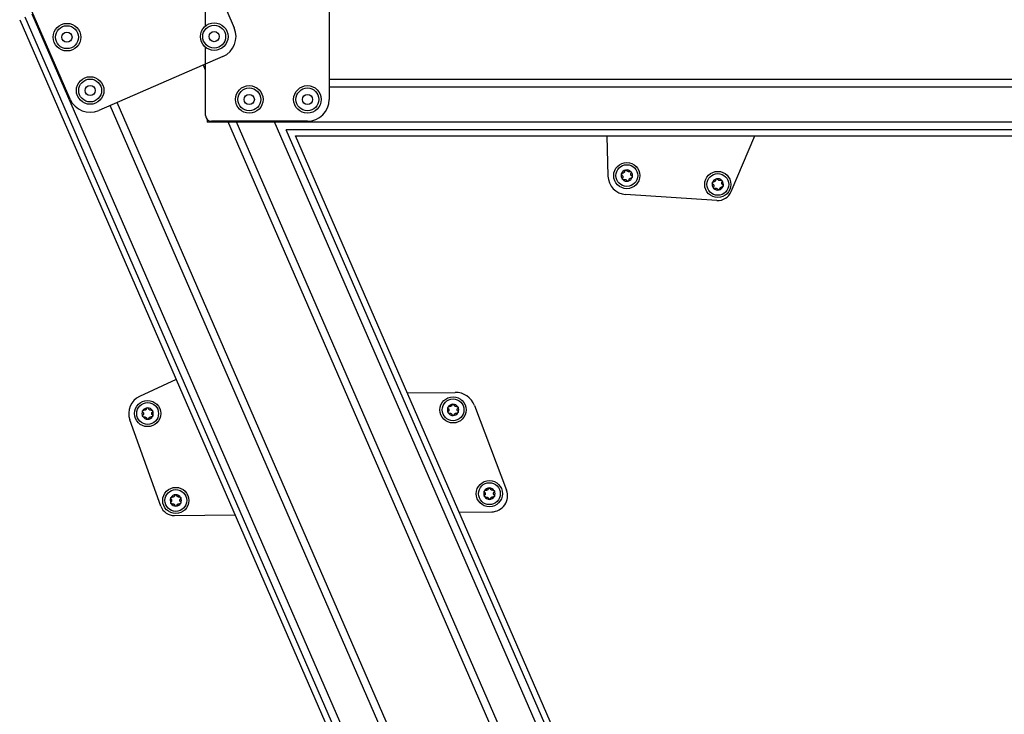
# Model space of a CAD drawing. Extents: x 5 to 415, y 4 to 292.
# Drawn here: x 163 to 185, y 117 to 133 of the extents above; entities that cross this region are included whole.
import ezdxf

# ---------------------------------------------------------------- set-up
doc = ezdxf.new("R2010")
doc.units = 0
doc.linetypes.add('SLD-DURCHGEHEND', pattern=[0])
doc.layers.add('AM_0', color=7, linetype='CONTINUOUS')

msp = doc.modelspace()

# ---------------------------------------------------------------- linework, layer by layer
at = {"layer": 'AM_0', "color": 7, "linetype": 'SLD-DURCHGEHEND'}
for p, q in [((169.81213, 134.52608), (169.81213, 131.42608)), ((166.9788, 133.11539), (166.9788, 133.65942)), ((163.87415, 131.43178), (162.9969, 133.44931)), ((186.27234, 79.87133), (163.00588, 133.38052)), ((167.46225, 133.46187), (167.6341, 133.06665)), ((162.7178, 133.25526), (186.5858, 78.36262)), ((186.65666, 78.5425), (162.84317, 133.30977)), ((166.9788, 131.05942), (166.9788, 132.61916)), ((167.37494, 132.40875), (164.53205, 131.17262)), ((166.9788, 132.0955), (166.92724, 132.21408)), ((225.14547, 131.88094), (169.81213, 131.88094)), ((225.14547, 131.70456), (169.81213, 131.70456)), ((187.0133, 80.61001), (164.94919, 131.354)), ((186.85155, 80.53967), (164.78743, 131.28367)), ((167.01213, 130.97122), (167.01213, 130.90688)), ((167.1788, 130.90688), (167.01213, 130.90688)), ((169.31213, 130.92608), (167.11213, 130.92608)), ((167.1788, 130.90688), (167.1788, 130.92608)), ((225.52742, 130.90688), (167.1788, 130.90688)), ((188.99135, 81.47009), (167.48728, 130.92608)), ((189.15311, 81.54042), (167.67961, 130.92608)), ((190.93466, 79.44357), (168.54943, 130.92608)), ((191.09737, 79.51432), (168.82839, 130.72946)), ((226.89928, 130.72946), (168.82839, 130.72946)), ((191.22274, 79.56883), (169.03691, 130.59275)), ((169.03691, 130.59275), (227.03599, 130.59275)), ((176.1736, 130.59275), (176.19793, 129.66839)), ((179.02464, 129.31331), (179.56266, 130.59275)), ((178.69552, 129.1099), (176.6027, 129.24739)), ((166.30447, 125.00649), (165.46648, 124.61559)), ((171.60138, 124.69487), (172.6975, 124.70812)), ((173.1397, 124.40639), (173.87271, 122.46579)), ((165.95022, 122.10245), (165.2418, 124.07651)), ((166.26799, 121.88174), (167.65585, 121.89851)), ((172.79028, 121.96059), (173.53413, 121.96958))]:
    msp.add_line(p, q, dxfattribs=at)
for centre, radius in [((163.80101, 132.8539), 0.31667), ((167.17557, 132.86728), 0.31667), ((163.80101, 132.8539), 0.2625), ((163.80101, 132.8539), 0.11667), ((167.17557, 132.86728), 0.2625), ((167.17557, 132.86728), 0.11667), ((164.33268, 131.63115), 0.31667), ((164.33268, 131.63115), 0.2625), ((164.33268, 131.63115), 0.11667), ((167.9788, 131.42608), 0.31667), ((167.9788, 131.42608), 0.2625), ((169.31213, 131.42608), 0.31667), ((169.31213, 131.42608), 0.2625), ((167.9788, 131.42608), 0.11667), ((169.31213, 131.42608), 0.11667), ((176.63111, 129.67979), 0.3), ((176.63111, 129.67979), 0.25), ((178.71566, 129.47746), 0.3), ((178.71566, 129.47746), 0.25), ((172.64915, 124.30751), 0.3), ((172.64915, 124.30751), 0.25), ((165.64966, 124.22288), 0.3), ((165.64966, 124.22288), 0.25), ((166.29532, 122.23054), 0.3), ((173.48191, 122.38584), 0.3), ((173.48191, 122.38584), 0.25), ((166.29532, 122.23054), 0.25)]:
    msp.add_circle(centre, radius, dxfattribs=at)
for centre, radius, start, end in [((167.17557, 132.86728), 0.5, 293.5, 23.5), ((164.33268, 131.63115), 0.5, 203.5, 293.5), ((169.31213, 131.42608), 0.5, 270, 0), ((167.11213, 131.05942), 0.13333, 180, 270), ((176.63111, 129.67979), 0.13, 103.156397, 163.156397), ((176.63111, 129.67979), 0.09484, 131.286625, 135.026169), ((176.63111, 129.67979), 0.13, 43.156397, 103.156397), ((176.63111, 129.67979), 0.09484, 71.286625, 75.026169), ((176.63111, 129.67979), 0.13, 343.156397, 43.156397), ((176.63111, 129.67979), 0.43333, 181.507527, 266.241305), ((176.63111, 129.67979), 0.13, 163.156397, 223.156397), ((176.63111, 129.67979), 0.13, 223.156397, 283.156397), ((176.63111, 129.67979), 0.09484, 191.286625, 195.026169), ((176.63111, 129.67979), 0.09484, 251.286625, 255.026169), ((176.63111, 129.67979), 0.13, 283.156397, 343.156397), ((176.63111, 129.67979), 0.09484, 311.286625, 315.026169), ((176.63111, 129.67979), 0.09484, 11.286625, 15.026169), ((178.71566, 129.47746), 0.13, 103.156397, 163.156397), ((178.71566, 129.47746), 0.09484, 131.286625, 135.026169), ((178.71566, 129.47746), 0.13, 43.156397, 103.156397), ((178.71566, 129.47746), 0.09484, 71.286625, 75.026169), ((178.71566, 129.47746), 0.13, 343.156397, 43.156397), ((178.71566, 129.47746), 0.13, 163.156397, 223.156397), ((178.71566, 129.47746), 0.13, 223.156397, 283.156397), ((178.71566, 129.47746), 0.09484, 191.286625, 195.026169), ((178.71566, 129.47746), 0.09484, 251.286625, 255.026169), ((178.71737, 129.44252), 0.33333, 266.241305, 337.192676), ((178.71566, 129.47746), 0.13, 283.156397, 343.156397), ((178.71566, 129.47746), 0.09484, 311.286625, 315.026169), ((178.71566, 129.47746), 0.09484, 11.286625, 15.026169), ((165.64966, 124.22288), 0.43333, 115.007527, 199.741305), ((172.70314, 124.24149), 0.46667, 20.692676, 90.692676), ((165.64966, 124.22288), 0.13, 91.051719, 151.051719), ((165.64966, 124.22288), 0.13, 31.051719, 91.051719), ((172.64915, 124.30751), 0.13, 151.051719, 211.051719), ((172.64915, 124.30751), 0.13, 91.051719, 151.051719), ((172.64915, 124.30751), 0.09484, 119.181947, 122.921491), ((172.64915, 124.30751), 0.13, 31.051719, 91.051719), ((172.64915, 124.30751), 0.09484, 59.181947, 62.921491), ((172.64915, 124.30751), 0.13, 331.051719, 31.051719), ((165.64966, 124.22288), 0.13, 151.051719, 211.051719), ((165.64966, 124.22288), 0.13, 211.051719, 271.051719), ((165.64966, 124.22288), 0.09484, 179.181947, 182.921491), ((165.64966, 124.22288), 0.09484, 119.181947, 122.921491), ((165.64966, 124.22288), 0.09484, 239.181947, 242.921491), ((165.64966, 124.22288), 0.13, 271.051719, 331.051719), ((165.64966, 124.22288), 0.09484, 59.181947, 62.921491), ((165.64966, 124.22288), 0.09484, 299.181947, 302.921491), ((165.64966, 124.22288), 0.09484, 359.181947, 2.921491), ((165.64966, 124.22288), 0.13, 331.051719, 31.051719), ((172.64915, 124.30751), 0.13, 211.051719, 271.051719), ((172.64915, 124.30751), 0.09484, 179.181947, 182.921491), ((172.64915, 124.30751), 0.09484, 239.181947, 242.921491), ((172.64915, 124.30751), 0.13, 271.051719, 331.051719), ((172.64915, 124.30751), 0.09484, 299.181947, 302.921491), ((172.64915, 124.30751), 0.09484, 359.181947, 2.921491), ((166.29532, 122.23054), 0.13, 91.051719, 151.051719), ((166.29532, 122.23054), 0.09484, 119.181947, 122.921491), ((166.29532, 122.23054), 0.13, 31.051719, 91.051719), ((166.29532, 122.23054), 0.09484, 59.181947, 62.921491), ((173.48191, 122.38584), 0.13, 151.051719, 211.051719), ((173.48191, 122.38584), 0.13, 91.051719, 151.051719), ((173.48191, 122.38584), 0.13, 211.051719, 271.051719), ((173.48191, 122.38584), 0.09484, 179.181947, 182.921491), ((173.48191, 122.38584), 0.09484, 119.181947, 122.921491), ((173.48191, 122.38584), 0.09484, 239.181947, 242.921491), ((173.48191, 122.38584), 0.13, 31.051719, 91.051719), ((173.48191, 122.38584), 0.13, 271.051719, 331.051719), ((173.48191, 122.38584), 0.09484, 59.181947, 62.921491), ((173.48191, 122.38584), 0.09484, 299.181947, 302.921491), ((173.5297, 122.33622), 0.36667, 270.692676, 20.692676), ((173.48191, 122.38584), 0.09484, 359.181947, 2.921491), ((173.48191, 122.38584), 0.13, 331.051719, 31.051719), ((166.26396, 122.21504), 0.33333, 199.741305, 270.692676), ((166.29532, 122.23054), 0.13, 151.051719, 211.051719), ((166.29532, 122.23054), 0.13, 211.051719, 271.051719), ((166.29532, 122.23054), 0.09484, 179.181947, 182.921491), ((166.29532, 122.23054), 0.09484, 239.181947, 242.921491), ((166.29532, 122.23054), 0.13, 271.051719, 331.051719), ((166.29532, 122.23054), 0.09484, 299.181947, 302.921491), ((166.29532, 122.23054), 0.09484, 359.181947, 2.921491), ((166.29532, 122.23054), 0.13, 331.051719, 31.051719)]:
    msp.add_arc(centre, radius, start, end, dxfattribs=at)
for points, knots in [([(176.56402, 129.74683), (176.56226, 129.7455), (176.55868, 129.74282), (176.5508, 129.7389), (176.54206, 129.73649), (176.53557, 129.73642), (176.53313, 129.73639)], [0, 0, 0, 0, 0.18803015, 0.38237841, 0.7677347, 1, 1, 1, 1]), ([(176.58094, 129.78121), (176.58076, 129.77884), (176.5804, 129.77404), (176.57851, 129.76724), (176.57574, 129.76096), (176.57248, 129.75561), (176.56976, 129.75248), (176.56853, 129.75106)], [0, 0, 0, 0, 0.225892128, 0.457324532, 0.64574944, 0.839232445, 1, 1, 1, 1]), ([(176.58094, 129.78121), (176.58133, 129.7843), (176.58213, 129.79049), (176.58744, 129.79869), (176.59437, 129.80415), (176.59945, 129.80574), (176.60152, 129.80638)], [0, 0, 0, 0, 0.28160819, 0.56461366, 0.82245826, 1, 1, 1, 1]), ([(176.60152, 129.80638), (176.60221, 129.80652), (176.60556, 129.80722), (176.61185, 129.80716), (176.61971, 129.80462), (176.62664, 129.79983), (176.62961, 129.79528), (176.63113, 129.79295)], [0, 0, 0, 0, 0.05745915, 0.28128175, 0.50754999, 0.74700435, 1, 1, 1, 1]), ([(176.65561, 129.77142), (176.65359, 129.77228), (176.64947, 129.77403), (176.64214, 129.77889), (176.63569, 129.78526), (176.63237, 129.79085), (176.63113, 129.79295)], [0, 0, 0, 0, 0.18803015, 0.38237841, 0.7677347, 1, 1, 1, 1]), ([(176.69385, 129.77396), (176.69171, 129.77292), (176.68738, 129.77083), (176.68054, 129.76907), (176.67372, 129.76833), (176.66746, 129.76848), (176.66339, 129.76926), (176.66154, 129.76962)], [0, 0, 0, 0, 0.22583242, 0.45720032, 0.64563523, 0.8391284, 1, 1, 1, 1]), ([(176.69385, 129.77396), (176.69673, 129.77516), (176.70248, 129.77756), (176.71224, 129.77706), (176.72043, 129.7738), (176.72435, 129.77019), (176.72594, 129.76871)], [0, 0, 0, 0, 0.28147023, 0.56449248, 0.82235028, 1, 1, 1, 1]), ([(176.72594, 129.76871), (176.72641, 129.76819), (176.72869, 129.76564), (176.73178, 129.76016), (176.73351, 129.75209), (176.73283, 129.74368), (176.73037, 129.73884), (176.72911, 129.73635)], [0, 0, 0, 0, 0.05735812, 0.2811826, 0.50744749, 0.74689421, 1, 1, 1, 1]), ([(176.51819, 129.68705), (176.51572, 129.68894), (176.51075, 129.69273), (176.50631, 129.70143), (176.50504, 129.71015), (176.50621, 129.71535), (176.50669, 129.71746)], [0, 0, 0, 0, 0.2816087, 0.5646141, 0.82245865, 1, 1, 1, 1]), ([(176.50669, 129.71746), (176.50691, 129.71813), (176.50798, 129.72138), (176.51118, 129.72679), (176.5173, 129.73233), (176.52492, 129.73594), (176.53034, 129.73624), (176.53313, 129.73639)], [0, 0, 0, 0, 0.05745952, 0.28128211, 0.50755036, 0.74700475, 1, 1, 1, 1]), ([(176.51819, 129.68705), (176.52016, 129.68571), (176.52414, 129.68301), (176.52908, 129.67796), (176.53314, 129.67243), (176.53613, 129.66693), (176.53749, 129.66301), (176.5381, 129.66123)], [0, 0, 0, 0, 0.22589234, 0.45732496, 0.64574984, 0.83923281, 1, 1, 1, 1]), ([(176.53628, 129.59088), (176.53581, 129.5914), (176.53353, 129.59395), (176.53044, 129.59943), (176.52871, 129.6075), (176.52939, 129.61591), (176.53184, 129.62075), (176.53311, 129.62324)], [0, 0, 0, 0, 0.05735812, 0.2811826, 0.50744749, 0.74689421, 1, 1, 1, 1]), ([(176.53951, 129.65521), (176.53978, 129.65302), (176.54032, 129.64858), (176.53977, 129.6398), (176.53749, 129.63103), (176.5343, 129.62536), (176.53311, 129.62324)], [0, 0, 0, 0, 0.188030145, 0.382378413, 0.767734698, 1, 1, 1, 1]), ([(176.56837, 129.58563), (176.56549, 129.58443), (176.55973, 129.58203), (176.54998, 129.58253), (176.54179, 129.58579), (176.53787, 129.5894), (176.53628, 129.59088)], [0, 0, 0, 0, 0.28147023, 0.56449248, 0.82235028, 1, 1, 1, 1]), ([(176.56837, 129.58563), (176.57051, 129.58667), (176.57484, 129.58876), (176.58168, 129.59052), (176.5885, 129.59126), (176.59476, 129.59111), (176.59883, 129.59032), (176.60068, 129.58997)], [0, 0, 0, 0, 0.22583242, 0.45720032, 0.64563523, 0.8391284, 1, 1, 1, 1]), ([(176.6066, 129.58817), (176.60863, 129.58731), (176.61275, 129.58556), (176.62008, 129.5807), (176.62653, 129.57433), (176.62984, 129.56874), (176.63109, 129.56664)], [0, 0, 0, 0, 0.18803015, 0.38237841, 0.7677347, 1, 1, 1, 1]), ([(176.6607, 129.55321), (176.66001, 129.55306), (176.65666, 129.55237), (176.65037, 129.55243), (176.64251, 129.55497), (176.63558, 129.55976), (176.63261, 129.56431), (176.63109, 129.56664)], [0, 0, 0, 0, 0.05745915, 0.28128175, 0.50754999, 0.74700435, 1, 1, 1, 1]), ([(176.68128, 129.57838), (176.68089, 129.57529), (176.68009, 129.5691), (176.67477, 129.5609), (176.66785, 129.55543), (176.66277, 129.55385), (176.6607, 129.55321)], [0, 0, 0, 0, 0.28160819, 0.56461366, 0.82245826, 1, 1, 1, 1]), ([(176.68128, 129.57838), (176.68146, 129.58075), (176.68182, 129.58555), (176.68371, 129.59235), (176.68648, 129.59863), (176.68974, 129.60398), (176.69246, 129.60711), (176.69369, 129.60853)], [0, 0, 0, 0, 0.22589213, 0.45732453, 0.64574944, 0.83923245, 1, 1, 1, 1]), ([(176.6982, 129.61276), (176.69996, 129.61408), (176.70354, 129.61677), (176.71142, 129.62069), (176.72016, 129.6231), (176.72665, 129.62317), (176.72909, 129.6232)], [0, 0, 0, 0, 0.18803015, 0.38237841, 0.7677347, 1, 1, 1, 1]), ([(176.72271, 129.70438), (176.72244, 129.70657), (176.7219, 129.71101), (176.72245, 129.71979), (176.72473, 129.72856), (176.72791, 129.73422), (176.72911, 129.73635)], [0, 0, 0, 0, 0.18803015, 0.38237841, 0.7677347, 1, 1, 1, 1]), ([(176.74403, 129.67254), (176.74206, 129.67388), (176.73808, 129.67658), (176.73314, 129.68163), (176.72908, 129.68716), (176.72608, 129.69266), (176.72473, 129.69658), (176.72412, 129.69836)], [0, 0, 0, 0, 0.22589234, 0.45732496, 0.64574984, 0.83923281, 1, 1, 1, 1]), ([(176.75553, 129.64213), (176.75531, 129.64146), (176.75424, 129.63821), (176.75104, 129.6328), (176.74492, 129.62726), (176.7373, 129.62364), (176.73188, 129.62335), (176.72909, 129.6232)], [0, 0, 0, 0, 0.05745952, 0.28128211, 0.50755036, 0.74700475, 1, 1, 1, 1]), ([(176.74403, 129.67254), (176.7465, 129.67065), (176.75147, 129.66686), (176.75591, 129.65816), (176.75718, 129.64944), (176.75601, 129.64424), (176.75553, 129.64213)], [0, 0, 0, 0, 0.2816087, 0.5646141, 0.82245865, 1, 1, 1, 1]), ([(178.59124, 129.51512), (178.59146, 129.51579), (178.59253, 129.51904), (178.59573, 129.52445), (178.60185, 129.52999), (178.60947, 129.53361), (178.61489, 129.5339), (178.61768, 129.53405)], [0, 0, 0, 0, 0.05745952, 0.28128211, 0.50755036, 0.74700475, 1, 1, 1, 1]), ([(178.64857, 129.54449), (178.64681, 129.54317), (178.64323, 129.54048), (178.63535, 129.53656), (178.62661, 129.53415), (178.62012, 129.53408), (178.61768, 129.53405)], [0, 0, 0, 0, 0.18803015, 0.38237841, 0.7677347, 1, 1, 1, 1]), ([(178.66549, 129.57887), (178.66531, 129.5765), (178.66495, 129.5717), (178.66306, 129.5649), (178.66029, 129.55862), (178.65703, 129.55327), (178.65431, 129.55014), (178.65308, 129.54872)], [0, 0, 0, 0, 0.225892128, 0.457324532, 0.64574944, 0.839232445, 1, 1, 1, 1]), ([(178.66549, 129.57887), (178.66588, 129.58196), (178.66668, 129.58815), (178.67199, 129.59635), (178.67892, 129.60182), (178.684, 129.6034), (178.68607, 129.60404)], [0, 0, 0, 0, 0.28160819, 0.56461366, 0.82245826, 1, 1, 1, 1]), ([(178.68607, 129.60404), (178.68676, 129.60419), (178.69011, 129.60488), (178.6964, 129.60482), (178.70426, 129.60228), (178.71119, 129.59749), (178.71416, 129.59294), (178.71568, 129.59061)], [0, 0, 0, 0, 0.05745915, 0.28128175, 0.50754999, 0.74700435, 1, 1, 1, 1]), ([(178.74016, 129.56908), (178.73814, 129.56994), (178.73402, 129.57169), (178.72669, 129.57655), (178.72024, 129.58292), (178.71692, 129.58851), (178.71568, 129.59061)], [0, 0, 0, 0, 0.18803015, 0.38237841, 0.7677347, 1, 1, 1, 1]), ([(178.7784, 129.57162), (178.77626, 129.57058), (178.77193, 129.56849), (178.76509, 129.56673), (178.75827, 129.56599), (178.75201, 129.56614), (178.74794, 129.56693), (178.74609, 129.56728)], [0, 0, 0, 0, 0.22583242, 0.45720032, 0.64563523, 0.8391284, 1, 1, 1, 1]), ([(178.7784, 129.57162), (178.78128, 129.57282), (178.78703, 129.57522), (178.79679, 129.57472), (178.80498, 129.57146), (178.8089, 129.56785), (178.81049, 129.56637)], [0, 0, 0, 0, 0.28147023, 0.56449248, 0.82235028, 1, 1, 1, 1]), ([(178.80726, 129.50204), (178.80699, 129.50423), (178.80645, 129.50867), (178.807, 129.51745), (178.80928, 129.52622), (178.81246, 129.53189), (178.81366, 129.53401)], [0, 0, 0, 0, 0.18803015, 0.38237841, 0.7677347, 1, 1, 1, 1]), ([(178.81049, 129.56637), (178.81096, 129.56585), (178.81324, 129.5633), (178.81633, 129.55782), (178.81806, 129.54975), (178.81738, 129.54134), (178.81492, 129.5365), (178.81366, 129.53401)], [0, 0, 0, 0, 0.05735812, 0.2811826, 0.50744749, 0.74689421, 1, 1, 1, 1]), ([(178.60274, 129.48471), (178.60027, 129.4866), (178.5953, 129.49039), (178.59086, 129.49909), (178.58959, 129.50781), (178.59076, 129.51301), (178.59124, 129.51512)], [0, 0, 0, 0, 0.2816087, 0.5646141, 0.82245865, 1, 1, 1, 1]), ([(178.60274, 129.48471), (178.60471, 129.48338), (178.60869, 129.48067), (178.61363, 129.47562), (178.61769, 129.47009), (178.62069, 129.46459), (178.62204, 129.46067), (178.62265, 129.45889)], [0, 0, 0, 0, 0.22589234, 0.45732496, 0.64574984, 0.83923281, 1, 1, 1, 1]), ([(178.62083, 129.38854), (178.62036, 129.38906), (178.61808, 129.39161), (178.61499, 129.39709), (178.61326, 129.40516), (178.61394, 129.41357), (178.6164, 129.41841), (178.61766, 129.4209)], [0, 0, 0, 0, 0.05735812, 0.2811826, 0.50744749, 0.74689421, 1, 1, 1, 1]), ([(178.62406, 129.45287), (178.62433, 129.45068), (178.62487, 129.44624), (178.62432, 129.43746), (178.62204, 129.42869), (178.61885, 129.42303), (178.61766, 129.4209)], [0, 0, 0, 0, 0.188030145, 0.382378413, 0.767734698, 1, 1, 1, 1]), ([(178.65292, 129.38329), (178.65004, 129.38209), (178.64428, 129.37969), (178.63453, 129.38019), (178.62634, 129.38345), (178.62242, 129.38706), (178.62083, 129.38854)], [0, 0, 0, 0, 0.28147023, 0.56449248, 0.82235028, 1, 1, 1, 1]), ([(178.65292, 129.38329), (178.65506, 129.38433), (178.65939, 129.38642), (178.66623, 129.38818), (178.67305, 129.38893), (178.67931, 129.38877), (178.68338, 129.38799), (178.68523, 129.38763)], [0, 0, 0, 0, 0.22583242, 0.45720032, 0.64563523, 0.8391284, 1, 1, 1, 1]), ([(178.69116, 129.38584), (178.69318, 129.38497), (178.6973, 129.38322), (178.70463, 129.37836), (178.71108, 129.37199), (178.7144, 129.36641), (178.71564, 129.3643)], [0, 0, 0, 0, 0.18803015, 0.38237841, 0.7677347, 1, 1, 1, 1]), ([(178.74525, 129.35087), (178.74456, 129.35073), (178.74121, 129.35003), (178.73492, 129.35009), (178.72706, 129.35263), (178.72013, 129.35742), (178.71716, 129.36197), (178.71564, 129.3643)], [0, 0, 0, 0, 0.05745915, 0.28128175, 0.50754999, 0.74700435, 1, 1, 1, 1]), ([(178.76583, 129.37604), (178.76544, 129.37295), (178.76464, 129.36676), (178.75933, 129.35856), (178.7524, 129.3531), (178.74732, 129.35151), (178.74525, 129.35087)], [0, 0, 0, 0, 0.28160819, 0.56461366, 0.82245826, 1, 1, 1, 1]), ([(178.76583, 129.37604), (178.76601, 129.37841), (178.76637, 129.38321), (178.76826, 129.39001), (178.77103, 129.39629), (178.77429, 129.40164), (178.77701, 129.40477), (178.77824, 129.40619)], [0, 0, 0, 0, 0.22589213, 0.45732453, 0.64574944, 0.83923245, 1, 1, 1, 1]), ([(178.78275, 129.41042), (178.78451, 129.41175), (178.78809, 129.41443), (178.79597, 129.41835), (178.80471, 129.42076), (178.8112, 129.42084), (178.81364, 129.42086)], [0, 0, 0, 0, 0.18803015, 0.38237841, 0.7677347, 1, 1, 1, 1]), ([(178.82858, 129.4702), (178.82661, 129.47154), (178.82263, 129.47425), (178.81769, 129.47929), (178.81363, 129.48483), (178.81063, 129.49032), (178.80928, 129.49424), (178.80867, 129.49602)], [0, 0, 0, 0, 0.22589234, 0.45732496, 0.64574984, 0.83923281, 1, 1, 1, 1]), ([(178.84008, 129.43979), (178.83986, 129.43912), (178.83879, 129.43587), (178.83559, 129.43046), (178.82947, 129.42492), (178.82185, 129.42131), (178.81643, 129.42101), (178.81364, 129.42086)], [0, 0, 0, 0, 0.05745952, 0.28128211, 0.50755036, 0.74700475, 1, 1, 1, 1]), ([(178.82858, 129.4702), (178.83105, 129.46831), (178.83602, 129.46452), (178.84046, 129.45582), (178.84173, 129.4471), (178.84056, 129.4419), (178.84008, 129.43979)], [0, 0, 0, 0, 0.2816087, 0.5646141, 0.82245865, 1, 1, 1, 1]), ([(165.62187, 124.33257), (165.6212, 124.33029), (165.61985, 124.32567), (165.61657, 124.31941), (165.61255, 124.31385), (165.60824, 124.30931), (165.60492, 124.30682), (165.60342, 124.30569)], [0, 0, 0, 0, 0.22589234, 0.45732496, 0.64574984, 0.83923281, 1, 1, 1, 1]), ([(165.62187, 124.33257), (165.62291, 124.3355), (165.62499, 124.34139), (165.6319, 124.34829), (165.63981, 124.35218), (165.64512, 124.35266), (165.64728, 124.35286)], [0, 0, 0, 0, 0.2816087, 0.5646141, 0.82245865, 1, 1, 1, 1]), ([(165.64728, 124.35286), (165.64798, 124.35286), (165.6514, 124.35283), (165.65754, 124.35145), (165.66469, 124.34733), (165.67047, 124.34119), (165.67241, 124.33612), (165.67341, 124.33351)], [0, 0, 0, 0, 0.057459517, 0.281282113, 0.507550362, 0.747004754, 1, 1, 1, 1]), ([(165.69284, 124.30733), (165.69104, 124.30859), (165.68738, 124.31117), (165.68123, 124.31746), (165.67625, 124.32504), (165.67419, 124.3312), (165.67341, 124.33351)], [0, 0, 0, 0, 0.18803015, 0.38237841, 0.7677347, 1, 1, 1, 1]), ([(172.54027, 124.33828), (172.53824, 124.34065), (172.53418, 124.34539), (172.53166, 124.35482), (172.53225, 124.36362), (172.53448, 124.36846), (172.53539, 124.37043)], [0, 0, 0, 0, 0.28147023, 0.56449248, 0.82235028, 1, 1, 1, 1]), ([(172.53539, 124.37043), (172.53575, 124.37103), (172.53748, 124.37398), (172.54174, 124.37861), (172.54889, 124.38274), (172.5571, 124.38468), (172.56246, 124.38382), (172.56522, 124.38339)], [0, 0, 0, 0, 0.05735812, 0.2811826, 0.50744749, 0.74689421, 1, 1, 1, 1]), ([(172.54027, 124.33828), (172.54191, 124.33656), (172.54523, 124.33308), (172.54901, 124.32711), (172.55181, 124.32085), (172.55359, 124.31485), (172.55409, 124.31073), (172.55432, 124.30886)], [0, 0, 0, 0, 0.22583242, 0.45720032, 0.64563523, 0.8391284, 1, 1, 1, 1]), ([(172.59761, 124.38712), (172.59561, 124.38619), (172.59155, 124.38431), (172.58303, 124.38214), (172.57398, 124.38161), (172.56761, 124.3829), (172.56522, 124.38339)], [0, 0, 0, 0, 0.18803015, 0.38237841, 0.7677347, 1, 1, 1, 1]), ([(172.62136, 124.41719), (172.62069, 124.41491), (172.61934, 124.41029), (172.61606, 124.40404), (172.61203, 124.39847), (172.60773, 124.39393), (172.60441, 124.39144), (172.60291, 124.39031)], [0, 0, 0, 0, 0.22589234, 0.45732496, 0.64574984, 0.83923281, 1, 1, 1, 1]), ([(172.62136, 124.41719), (172.6224, 124.42013), (172.62448, 124.42601), (172.63139, 124.43291), (172.6393, 124.43681), (172.6446, 124.43729), (172.64677, 124.43748)], [0, 0, 0, 0, 0.2816087, 0.5646141, 0.82245865, 1, 1, 1, 1]), ([(172.64677, 124.43748), (172.64747, 124.43748), (172.65089, 124.43746), (172.65702, 124.43608), (172.66418, 124.43195), (172.66996, 124.42581), (172.6719, 124.42074), (172.6729, 124.41814)], [0, 0, 0, 0, 0.05745952, 0.28128211, 0.50755036, 0.74700475, 1, 1, 1, 1]), ([(172.69232, 124.39195), (172.69053, 124.39322), (172.68687, 124.3958), (172.68072, 124.40209), (172.67574, 124.40966), (172.67368, 124.41582), (172.6729, 124.41814)], [0, 0, 0, 0, 0.18803015, 0.38237841, 0.7677347, 1, 1, 1, 1]), ([(172.73025, 124.38642), (172.72794, 124.38586), (172.72326, 124.38472), (172.7162, 124.38443), (172.70937, 124.38513), (172.70329, 124.3866), (172.69947, 124.38822), (172.69774, 124.38896)], [0, 0, 0, 0, 0.22589213, 0.45732453, 0.64574944, 0.83923245, 1, 1, 1, 1]), ([(172.73025, 124.38642), (172.73331, 124.38699), (172.73944, 124.38813), (172.74888, 124.38559), (172.7562, 124.38069), (172.75927, 124.37634), (172.76052, 124.37456)], [0, 0, 0, 0, 0.28160819, 0.56461366, 0.82245826, 1, 1, 1, 1]), ([(172.74387, 124.31234), (172.74407, 124.31453), (172.74447, 124.31899), (172.74685, 124.32746), (172.75092, 124.33556), (172.75522, 124.34043), (172.75684, 124.34226)], [0, 0, 0, 0, 0.18803015, 0.38237841, 0.7677347, 1, 1, 1, 1]), ([(172.76052, 124.37456), (172.76087, 124.37395), (172.76256, 124.37098), (172.76443, 124.36497), (172.76444, 124.35672), (172.76201, 124.34864), (172.75859, 124.34442), (172.75684, 124.34226)], [0, 0, 0, 0, 0.05745915, 0.28128175, 0.50754999, 0.74700435, 1, 1, 1, 1]), ([(165.54078, 124.25366), (165.53875, 124.25602), (165.5347, 124.26076), (165.53218, 124.2702), (165.53276, 124.279), (165.53499, 124.28383), (165.53591, 124.2858)], [0, 0, 0, 0, 0.28147023, 0.56449248, 0.82235028, 1, 1, 1, 1]), ([(165.53829, 124.15583), (165.53795, 124.15643), (165.53625, 124.15941), (165.53438, 124.16541), (165.53438, 124.17367), (165.53681, 124.18175), (165.54022, 124.18596), (165.54198, 124.18813)], [0, 0, 0, 0, 0.05745915, 0.28128175, 0.50754999, 0.74700435, 1, 1, 1, 1]), ([(165.53591, 124.2858), (165.53626, 124.28641), (165.53799, 124.28936), (165.54225, 124.29398), (165.5494, 124.29812), (165.55761, 124.30005), (165.56297, 124.2992), (165.56573, 124.29876)], [0, 0, 0, 0, 0.05735812, 0.2811826, 0.50744749, 0.74689421, 1, 1, 1, 1]), ([(165.56857, 124.14397), (165.56551, 124.1434), (165.55937, 124.14226), (165.54994, 124.1448), (165.54261, 124.1497), (165.53954, 124.15405), (165.53829, 124.15583)], [0, 0, 0, 0, 0.28160819, 0.56461366, 0.82245826, 1, 1, 1, 1]), ([(165.54078, 124.25366), (165.54242, 124.25194), (165.54574, 124.24845), (165.54952, 124.24249), (165.55232, 124.23622), (165.5541, 124.23022), (165.5546, 124.2261), (165.55483, 124.22424)], [0, 0, 0, 0, 0.22583242, 0.45720032, 0.64563523, 0.8391284, 1, 1, 1, 1]), ([(165.55495, 124.21805), (165.55475, 124.21586), (165.55434, 124.2114), (165.55197, 124.20293), (165.5479, 124.19483), (165.5436, 124.18996), (165.54198, 124.18813)], [0, 0, 0, 0, 0.18803015, 0.38237841, 0.7677347, 1, 1, 1, 1]), ([(165.59812, 124.30249), (165.59612, 124.30157), (165.59206, 124.29969), (165.58354, 124.29751), (165.57449, 124.29699), (165.56812, 124.29828), (165.56573, 124.29876)], [0, 0, 0, 0, 0.18803015, 0.38237841, 0.7677347, 1, 1, 1, 1]), ([(165.56857, 124.14397), (165.57088, 124.14453), (165.57556, 124.14567), (165.58261, 124.14596), (165.58944, 124.14525), (165.59553, 124.14379), (165.59934, 124.14217), (165.60108, 124.14143)], [0, 0, 0, 0, 0.22589213, 0.45732453, 0.64574944, 0.83923245, 1, 1, 1, 1]), ([(165.60649, 124.13844), (165.60829, 124.13717), (165.61195, 124.13459), (165.61809, 124.1283), (165.62307, 124.12072), (165.62514, 124.11457), (165.62592, 124.11225)], [0, 0, 0, 0, 0.188030145, 0.382378413, 0.767734698, 1, 1, 1, 1]), ([(165.65205, 124.0929), (165.65135, 124.09291), (165.64793, 124.09293), (165.64179, 124.09431), (165.63464, 124.09844), (165.62886, 124.10458), (165.62692, 124.10965), (165.62592, 124.11225)], [0, 0, 0, 0, 0.05745952, 0.28128211, 0.50755036, 0.74700475, 1, 1, 1, 1]), ([(165.67745, 124.1132), (165.67642, 124.11026), (165.67434, 124.10437), (165.66743, 124.09747), (165.65951, 124.09358), (165.65421, 124.0931), (165.65205, 124.0929)], [0, 0, 0, 0, 0.2816087, 0.5646141, 0.82245865, 1, 1, 1, 1]), ([(165.67745, 124.1132), (165.67812, 124.11548), (165.67948, 124.1201), (165.68276, 124.12635), (165.68678, 124.13191), (165.69109, 124.13646), (165.6944, 124.13895), (165.69591, 124.14008)], [0, 0, 0, 0, 0.22589234, 0.45732496, 0.64574984, 0.83923281, 1, 1, 1, 1]), ([(165.73076, 124.30179), (165.72845, 124.30123), (165.72377, 124.30009), (165.71671, 124.29981), (165.70988, 124.30051), (165.7038, 124.30197), (165.69998, 124.30359), (165.69825, 124.30433)], [0, 0, 0, 0, 0.22589213, 0.45732453, 0.64574944, 0.83923245, 1, 1, 1, 1]), ([(165.70121, 124.14327), (165.70321, 124.14419), (165.70727, 124.14607), (165.71579, 124.14825), (165.72484, 124.14877), (165.73121, 124.14749), (165.7336, 124.147)], [0, 0, 0, 0, 0.18803015, 0.38237841, 0.7677347, 1, 1, 1, 1]), ([(165.73076, 124.30179), (165.73382, 124.30236), (165.73996, 124.30351), (165.74939, 124.30097), (165.75672, 124.29606), (165.75978, 124.29171), (165.76103, 124.28994)], [0, 0, 0, 0, 0.28160819, 0.56461366, 0.82245826, 1, 1, 1, 1]), ([(165.76342, 124.15996), (165.76307, 124.15936), (165.76134, 124.1564), (165.75708, 124.15178), (165.74993, 124.14765), (165.74172, 124.14571), (165.73636, 124.14656), (165.7336, 124.147)], [0, 0, 0, 0, 0.05735812, 0.2811826, 0.50744749, 0.74689421, 1, 1, 1, 1]), ([(165.74438, 124.22772), (165.74458, 124.22991), (165.74498, 124.23436), (165.74736, 124.24283), (165.75143, 124.25093), (165.75573, 124.2558), (165.75735, 124.25763)], [0, 0, 0, 0, 0.18803015, 0.38237841, 0.7677347, 1, 1, 1, 1]), ([(165.75855, 124.19211), (165.75691, 124.19383), (165.75359, 124.19731), (165.74981, 124.20327), (165.747, 124.20954), (165.74522, 124.21554), (165.74472, 124.21966), (165.7445, 124.22153)], [0, 0, 0, 0, 0.22583242, 0.45720032, 0.64563523, 0.8391284, 1, 1, 1, 1]), ([(165.76103, 124.28994), (165.76138, 124.28933), (165.76307, 124.28635), (165.76495, 124.28035), (165.76495, 124.27209), (165.76252, 124.26402), (165.7591, 124.2598), (165.75735, 124.25763)], [0, 0, 0, 0, 0.05745915, 0.28128175, 0.50754999, 0.74700435, 1, 1, 1, 1]), ([(165.75855, 124.19211), (165.76057, 124.18974), (165.76463, 124.185), (165.76715, 124.17556), (165.76657, 124.16676), (165.76433, 124.16193), (165.76342, 124.15996)], [0, 0, 0, 0, 0.28147023, 0.56449248, 0.82235028, 1, 1, 1, 1]), ([(172.53778, 124.24045), (172.53743, 124.24106), (172.53574, 124.24403), (172.53387, 124.25004), (172.53387, 124.2583), (172.5363, 124.26637), (172.53971, 124.27059), (172.54147, 124.27276)], [0, 0, 0, 0, 0.05745915, 0.28128175, 0.50754999, 0.74700435, 1, 1, 1, 1]), ([(172.56806, 124.2286), (172.565, 124.22803), (172.55886, 124.22688), (172.54943, 124.22942), (172.5421, 124.23433), (172.53903, 124.23868), (172.53778, 124.24045)], [0, 0, 0, 0, 0.28160819, 0.56461366, 0.82245826, 1, 1, 1, 1]), ([(172.55443, 124.30267), (172.55424, 124.30048), (172.55383, 124.29603), (172.55146, 124.28755), (172.54739, 124.27945), (172.54309, 124.27459), (172.54147, 124.27276)], [0, 0, 0, 0, 0.18803015, 0.38237841, 0.7677347, 1, 1, 1, 1]), ([(172.56806, 124.2286), (172.57037, 124.22916), (172.57505, 124.23029), (172.5821, 124.23058), (172.58893, 124.22988), (172.59502, 124.22842), (172.59883, 124.22679), (172.60056, 124.22606)], [0, 0, 0, 0, 0.22589213, 0.45732453, 0.64574944, 0.83923245, 1, 1, 1, 1]), ([(172.60598, 124.22306), (172.60778, 124.22179), (172.61143, 124.21922), (172.61758, 124.21292), (172.62256, 124.20535), (172.62463, 124.19919), (172.62541, 124.19687)], [0, 0, 0, 0, 0.18803015, 0.38237841, 0.7677347, 1, 1, 1, 1]), ([(172.65154, 124.17753), (172.65084, 124.17753), (172.64742, 124.17755), (172.64128, 124.17894), (172.63413, 124.18306), (172.62835, 124.1892), (172.6264, 124.19427), (172.62541, 124.19687)], [0, 0, 0, 0, 0.05745952, 0.28128211, 0.50755036, 0.74700475, 1, 1, 1, 1]), ([(172.67694, 124.19782), (172.67591, 124.19488), (172.67383, 124.189), (172.66691, 124.1821), (172.659, 124.17821), (172.6537, 124.17772), (172.65154, 124.17753)], [0, 0, 0, 0, 0.2816087, 0.5646141, 0.82245865, 1, 1, 1, 1]), ([(172.67694, 124.19782), (172.67761, 124.2001), (172.67897, 124.20472), (172.68225, 124.21098), (172.68627, 124.21654), (172.69058, 124.22108), (172.69389, 124.22357), (172.6954, 124.2247)], [0, 0, 0, 0, 0.22589234, 0.45732496, 0.64574984, 0.83923281, 1, 1, 1, 1]), ([(172.7007, 124.2279), (172.70269, 124.22882), (172.70675, 124.2307), (172.71528, 124.23288), (172.72433, 124.2334), (172.73069, 124.23211), (172.73309, 124.23163)], [0, 0, 0, 0, 0.18803015, 0.38237841, 0.7677347, 1, 1, 1, 1]), ([(172.76291, 124.24458), (172.76256, 124.24398), (172.76083, 124.24103), (172.75656, 124.23641), (172.74941, 124.23227), (172.74121, 124.23034), (172.73584, 124.23119), (172.73309, 124.23163)], [0, 0, 0, 0, 0.05735812, 0.2811826, 0.50744749, 0.74689421, 1, 1, 1, 1]), ([(172.75804, 124.27673), (172.7564, 124.27845), (172.75307, 124.28193), (172.7493, 124.2879), (172.74649, 124.29416), (172.74471, 124.30017), (172.74421, 124.30428), (172.74398, 124.30615)], [0, 0, 0, 0, 0.22583242, 0.45720032, 0.64563523, 0.8391284, 1, 1, 1, 1]), ([(172.75804, 124.27673), (172.76006, 124.27437), (172.76412, 124.26963), (172.76664, 124.26019), (172.76605, 124.25139), (172.76382, 124.24656), (172.76291, 124.24458)], [0, 0, 0, 0, 0.28147023, 0.56449248, 0.82235028, 1, 1, 1, 1]), ([(166.18156, 122.29346), (166.18191, 122.29407), (166.18364, 122.29702), (166.18791, 122.30164), (166.19506, 122.30578), (166.20326, 122.30771), (166.20863, 122.30686), (166.21138, 122.30642)], [0, 0, 0, 0, 0.05735812, 0.2811826, 0.50744749, 0.74689421, 1, 1, 1, 1]), ([(166.24377, 122.31015), (166.24178, 122.30923), (166.23772, 122.30735), (166.22919, 122.30517), (166.22014, 122.30465), (166.21378, 122.30594), (166.21138, 122.30642)], [0, 0, 0, 0, 0.18803015, 0.38237841, 0.7677347, 1, 1, 1, 1]), ([(166.26753, 122.34023), (166.26686, 122.33795), (166.2655, 122.33333), (166.26223, 122.32707), (166.2582, 122.32151), (166.25389, 122.31697), (166.25058, 122.31448), (166.24908, 122.31335)], [0, 0, 0, 0, 0.22589234, 0.45732496, 0.64574984, 0.83923281, 1, 1, 1, 1]), ([(166.26753, 122.34023), (166.26856, 122.34316), (166.27064, 122.34905), (166.27756, 122.35595), (166.28547, 122.35984), (166.29077, 122.36032), (166.29293, 122.36052)], [0, 0, 0, 0, 0.2816087, 0.5646141, 0.82245865, 1, 1, 1, 1]), ([(166.29293, 122.36052), (166.29363, 122.36052), (166.29706, 122.36049), (166.30319, 122.35911), (166.31035, 122.35499), (166.31612, 122.34885), (166.31807, 122.34378), (166.31907, 122.34117)], [0, 0, 0, 0, 0.057459517, 0.281282113, 0.507550362, 0.747004754, 1, 1, 1, 1]), ([(166.33849, 122.31499), (166.33669, 122.31625), (166.33304, 122.31883), (166.32689, 122.32512), (166.32191, 122.3327), (166.31984, 122.33886), (166.31907, 122.34117)], [0, 0, 0, 0, 0.18803015, 0.38237841, 0.7677347, 1, 1, 1, 1]), ([(166.37641, 122.30945), (166.3741, 122.30889), (166.36943, 122.30775), (166.36237, 122.30747), (166.35554, 122.30817), (166.34945, 122.30963), (166.34564, 122.31125), (166.34391, 122.31199)], [0, 0, 0, 0, 0.22589213, 0.45732453, 0.64574944, 0.83923245, 1, 1, 1, 1]), ([(166.37641, 122.30945), (166.37947, 122.31002), (166.38561, 122.31117), (166.39504, 122.30863), (166.40237, 122.30372), (166.40544, 122.29937), (166.40669, 122.2976)], [0, 0, 0, 0, 0.28160819, 0.56461366, 0.82245826, 1, 1, 1, 1]), ([(173.37302, 122.41661), (173.371, 122.41898), (173.36694, 122.42372), (173.36442, 122.43315), (173.365, 122.44195), (173.36724, 122.44679), (173.36815, 122.44876)], [0, 0, 0, 0, 0.28147023, 0.56449248, 0.82235028, 1, 1, 1, 1]), ([(173.37053, 122.31878), (173.37019, 122.31939), (173.3685, 122.32236), (173.36662, 122.32837), (173.36662, 122.33663), (173.36905, 122.3447), (173.37247, 122.34892), (173.37422, 122.35109)], [0, 0, 0, 0, 0.05745915, 0.28128175, 0.50754999, 0.74700435, 1, 1, 1, 1]), ([(173.36815, 122.44876), (173.3685, 122.44936), (173.37023, 122.45232), (173.37449, 122.45694), (173.38164, 122.46107), (173.38985, 122.46301), (173.39521, 122.46216), (173.39797, 122.46172)], [0, 0, 0, 0, 0.05735812, 0.2811826, 0.50744749, 0.74689421, 1, 1, 1, 1]), ([(173.40081, 122.30693), (173.39775, 122.30636), (173.39161, 122.30521), (173.38218, 122.30775), (173.37485, 122.31266), (173.37179, 122.31701), (173.37053, 122.31878)], [0, 0, 0, 0, 0.28160819, 0.56461366, 0.82245826, 1, 1, 1, 1]), ([(173.37302, 122.41661), (173.37466, 122.41489), (173.37798, 122.41141), (173.38176, 122.40544), (173.38457, 122.39918), (173.38634, 122.39318), (173.38685, 122.38906), (173.38707, 122.38719)], [0, 0, 0, 0, 0.22583242, 0.45720032, 0.64563523, 0.8391284, 1, 1, 1, 1]), ([(173.38719, 122.381), (173.38699, 122.37881), (173.38659, 122.37436), (173.38421, 122.36589), (173.38014, 122.35779), (173.37584, 122.35292), (173.37422, 122.35109)], [0, 0, 0, 0, 0.18803015, 0.38237841, 0.7677347, 1, 1, 1, 1]), ([(173.43036, 122.46545), (173.42836, 122.46452), (173.4243, 122.46265), (173.41578, 122.46047), (173.40673, 122.45994), (173.40036, 122.46123), (173.39797, 122.46172)], [0, 0, 0, 0, 0.18803015, 0.38237841, 0.7677347, 1, 1, 1, 1]), ([(173.40081, 122.30693), (173.40312, 122.30749), (173.4078, 122.30862), (173.41486, 122.30891), (173.42168, 122.30821), (173.42777, 122.30675), (173.43159, 122.30512), (173.43332, 122.30439)], [0, 0, 0, 0, 0.22589213, 0.45732453, 0.64574944, 0.83923245, 1, 1, 1, 1]), ([(173.45411, 122.49552), (173.45345, 122.49324), (173.45209, 122.48862), (173.44881, 122.48237), (173.44479, 122.4768), (173.44048, 122.47226), (173.43717, 122.46977), (173.43566, 122.46864)], [0, 0, 0, 0, 0.22589234, 0.45732496, 0.64574984, 0.83923281, 1, 1, 1, 1]), ([(173.43873, 122.30139), (173.44053, 122.30013), (173.44419, 122.29755), (173.45034, 122.29126), (173.45532, 122.28368), (173.45738, 122.27752), (173.45816, 122.27521)], [0, 0, 0, 0, 0.18803015, 0.38237841, 0.7677347, 1, 1, 1, 1]), ([(173.45411, 122.49552), (173.45515, 122.49846), (173.45723, 122.50435), (173.46414, 122.51125), (173.47206, 122.51514), (173.47736, 122.51562), (173.47952, 122.51582)], [0, 0, 0, 0, 0.2816087, 0.5646141, 0.82245865, 1, 1, 1, 1]), ([(173.47952, 122.51582), (173.48022, 122.51581), (173.48364, 122.51579), (173.48978, 122.51441), (173.49693, 122.51028), (173.50271, 122.50414), (173.50465, 122.49907), (173.50565, 122.49647)], [0, 0, 0, 0, 0.05745952, 0.28128211, 0.50755036, 0.74700475, 1, 1, 1, 1]), ([(173.52508, 122.47028), (173.52328, 122.47155), (173.51962, 122.47413), (173.51347, 122.48042), (173.5085, 122.488), (173.50643, 122.49415), (173.50565, 122.49647)], [0, 0, 0, 0, 0.18803015, 0.38237841, 0.7677347, 1, 1, 1, 1]), ([(173.5097, 122.27615), (173.51037, 122.27843), (173.51172, 122.28305), (173.515, 122.28931), (173.51902, 122.29487), (173.52333, 122.29941), (173.52665, 122.3019), (173.52815, 122.30303)], [0, 0, 0, 0, 0.22589234, 0.45732496, 0.64574984, 0.83923281, 1, 1, 1, 1]), ([(173.563, 122.46475), (173.56069, 122.46419), (173.55601, 122.46305), (173.54896, 122.46276), (173.54213, 122.46347), (173.53604, 122.46493), (173.53223, 122.46655), (173.53049, 122.46729)], [0, 0, 0, 0, 0.22589213, 0.45732453, 0.64574944, 0.83923245, 1, 1, 1, 1]), ([(173.53345, 122.30623), (173.53545, 122.30715), (173.53951, 122.30903), (173.54803, 122.31121), (173.55708, 122.31173), (173.56345, 122.31044), (173.56584, 122.30996)], [0, 0, 0, 0, 0.18803015, 0.38237841, 0.7677347, 1, 1, 1, 1]), ([(173.563, 122.46475), (173.56606, 122.46532), (173.5722, 122.46646), (173.58163, 122.46392), (173.58896, 122.45902), (173.59203, 122.45467), (173.59328, 122.45289)], [0, 0, 0, 0, 0.28160819, 0.56461366, 0.82245826, 1, 1, 1, 1]), ([(173.59566, 122.32291), (173.59531, 122.32231), (173.59358, 122.31936), (173.58932, 122.31474), (173.58217, 122.3106), (173.57396, 122.30867), (173.5686, 122.30952), (173.56584, 122.30996)], [0, 0, 0, 0, 0.05735812, 0.2811826, 0.50744749, 0.74689421, 1, 1, 1, 1]), ([(173.57662, 122.39067), (173.57682, 122.39286), (173.57722, 122.39732), (173.5796, 122.40579), (173.58367, 122.41389), (173.58797, 122.41876), (173.58959, 122.42059)], [0, 0, 0, 0, 0.18803015, 0.38237841, 0.7677347, 1, 1, 1, 1]), ([(173.59079, 122.35506), (173.58915, 122.35678), (173.58583, 122.36026), (173.58205, 122.36623), (173.57925, 122.37249), (173.57747, 122.3785), (173.57696, 122.38261), (173.57674, 122.38448)], [0, 0, 0, 0, 0.22583242, 0.45720032, 0.64563523, 0.8391284, 1, 1, 1, 1]), ([(173.59328, 122.45289), (173.59362, 122.45228), (173.59532, 122.44931), (173.59719, 122.4433), (173.59719, 122.43505), (173.59476, 122.42697), (173.59134, 122.42275), (173.58959, 122.42059)], [0, 0, 0, 0, 0.05745915, 0.28128175, 0.50754999, 0.74700435, 1, 1, 1, 1]), ([(173.59079, 122.35506), (173.59282, 122.3527), (173.59687, 122.34796), (173.59939, 122.33852), (173.59881, 122.32972), (173.59657, 122.32489), (173.59566, 122.32291)], [0, 0, 0, 0, 0.28147023, 0.56449248, 0.82235028, 1, 1, 1, 1]), ([(166.18643, 122.26132), (166.18441, 122.26368), (166.18035, 122.26842), (166.17783, 122.27786), (166.17842, 122.28666), (166.18065, 122.29149), (166.18156, 122.29346)], [0, 0, 0, 0, 0.28147023, 0.56449248, 0.82235028, 1, 1, 1, 1]), ([(166.18395, 122.16349), (166.1836, 122.16409), (166.18191, 122.16707), (166.18004, 122.17307), (166.18003, 122.18133), (166.18246, 122.18941), (166.18588, 122.19362), (166.18764, 122.19579)], [0, 0, 0, 0, 0.05745915, 0.28128175, 0.50754999, 0.74700435, 1, 1, 1, 1]), ([(166.21422, 122.15163), (166.21116, 122.15106), (166.20503, 122.14992), (166.19559, 122.15246), (166.18827, 122.15736), (166.1852, 122.16171), (166.18395, 122.16349)], [0, 0, 0, 0, 0.28160819, 0.56461366, 0.82245826, 1, 1, 1, 1]), ([(166.18643, 122.26132), (166.18807, 122.2596), (166.1914, 122.25611), (166.19517, 122.25015), (166.19798, 122.24388), (166.19976, 122.23788), (166.20026, 122.23376), (166.20049, 122.2319)], [0, 0, 0, 0, 0.22583242, 0.45720032, 0.64563523, 0.8391284, 1, 1, 1, 1]), ([(166.2006, 122.22571), (166.2004, 122.22352), (166.2, 122.21906), (166.19762, 122.21059), (166.19355, 122.20249), (166.18925, 122.19762), (166.18764, 122.19579)], [0, 0, 0, 0, 0.18803015, 0.38237841, 0.7677347, 1, 1, 1, 1]), ([(166.21422, 122.15163), (166.21654, 122.15219), (166.22121, 122.15333), (166.22827, 122.15362), (166.2351, 122.15291), (166.24118, 122.15145), (166.245, 122.14983), (166.24673, 122.14909)], [0, 0, 0, 0, 0.22589213, 0.45732453, 0.64574944, 0.83923245, 1, 1, 1, 1]), ([(166.25215, 122.1461), (166.25394, 122.14483), (166.2576, 122.14225), (166.26375, 122.13596), (166.26873, 122.12838), (166.2708, 122.12223), (166.27157, 122.11991)], [0, 0, 0, 0, 0.188030145, 0.382378413, 0.767734698, 1, 1, 1, 1]), ([(166.29771, 122.10056), (166.29701, 122.10057), (166.29358, 122.10059), (166.28745, 122.10197), (166.28029, 122.1061), (166.27452, 122.11224), (166.27257, 122.11731), (166.27157, 122.11991)], [0, 0, 0, 0, 0.05745952, 0.28128211, 0.50755036, 0.74700475, 1, 1, 1, 1]), ([(166.32311, 122.12086), (166.32207, 122.11792), (166.32, 122.11203), (166.31308, 122.10513), (166.30517, 122.10124), (166.29987, 122.10076), (166.29771, 122.10056)], [0, 0, 0, 0, 0.2816087, 0.5646141, 0.82245865, 1, 1, 1, 1]), ([(166.32311, 122.12086), (166.32378, 122.12314), (166.32513, 122.12776), (166.32841, 122.13401), (166.33244, 122.13957), (166.33675, 122.14412), (166.34006, 122.14661), (166.34156, 122.14774)], [0, 0, 0, 0, 0.22589234, 0.45732496, 0.64574984, 0.83923281, 1, 1, 1, 1]), ([(166.34686, 122.15093), (166.34886, 122.15185), (166.35292, 122.15373), (166.36145, 122.15591), (166.3705, 122.15643), (166.37686, 122.15515), (166.37926, 122.15466)], [0, 0, 0, 0, 0.18803015, 0.38237841, 0.7677347, 1, 1, 1, 1]), ([(166.40908, 122.16762), (166.40872, 122.16702), (166.40699, 122.16406), (166.40273, 122.15944), (166.39558, 122.15531), (166.38737, 122.15337), (166.38201, 122.15422), (166.37926, 122.15466)], [0, 0, 0, 0, 0.05735812, 0.2811826, 0.50744749, 0.74689421, 1, 1, 1, 1]), ([(166.39004, 122.23538), (166.39024, 122.23757), (166.39064, 122.24202), (166.39301, 122.25049), (166.39709, 122.25859), (166.40139, 122.26346), (166.403, 122.26529)], [0, 0, 0, 0, 0.18803015, 0.38237841, 0.7677347, 1, 1, 1, 1]), ([(166.40421, 122.19977), (166.40256, 122.20149), (166.39924, 122.20497), (166.39547, 122.21093), (166.39266, 122.2172), (166.39088, 122.2232), (166.39038, 122.22732), (166.39015, 122.22919)], [0, 0, 0, 0, 0.22583242, 0.45720032, 0.64563523, 0.8391284, 1, 1, 1, 1]), ([(166.40669, 122.2976), (166.40704, 122.29699), (166.40873, 122.29401), (166.4106, 122.28801), (166.4106, 122.27975), (166.40818, 122.27168), (166.40476, 122.26746), (166.403, 122.26529)], [0, 0, 0, 0, 0.05745915, 0.28128175, 0.50754999, 0.74700435, 1, 1, 1, 1]), ([(166.40421, 122.19977), (166.40623, 122.1974), (166.41029, 122.19266), (166.41281, 122.18322), (166.41222, 122.17442), (166.40999, 122.16959), (166.40908, 122.16762)], [0, 0, 0, 0, 0.28147023, 0.56449248, 0.82235028, 1, 1, 1, 1]), ([(173.48429, 122.25586), (173.48359, 122.25586), (173.48017, 122.25588), (173.47403, 122.25727), (173.46688, 122.26139), (173.4611, 122.26753), (173.45916, 122.2726), (173.45816, 122.27521)], [0, 0, 0, 0, 0.05745952, 0.28128211, 0.50755036, 0.74700475, 1, 1, 1, 1]), ([(173.5097, 122.27615), (173.50866, 122.27322), (173.50658, 122.26733), (173.49967, 122.26043), (173.49175, 122.25654), (173.48645, 122.25606), (173.48429, 122.25586)], [0, 0, 0, 0, 0.2816087, 0.5646141, 0.82245865, 1, 1, 1, 1])]:
    msp.add_open_spline(points, degree=3, knots=knots, dxfattribs=at)

doc.saveas('drawing.dxf')
